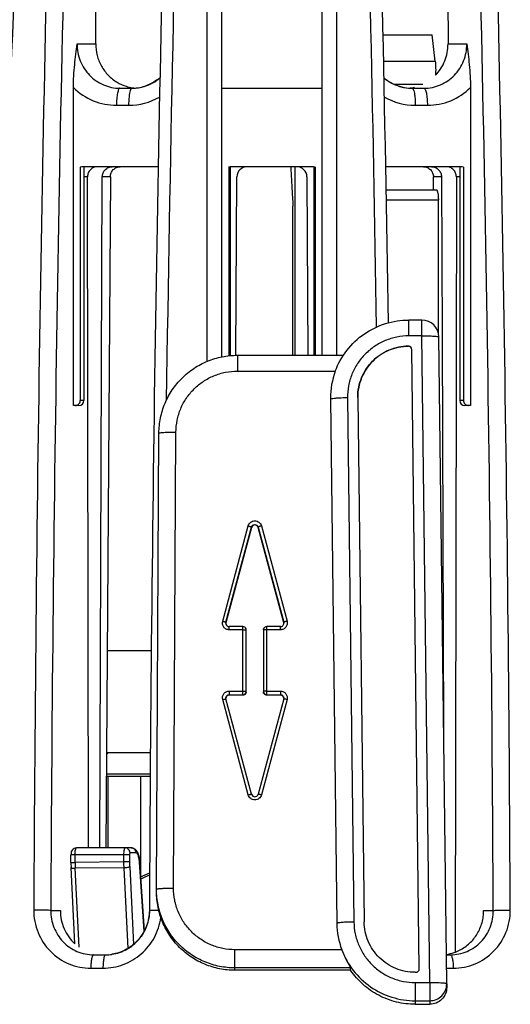
# Model space of a CAD drawing. Units: millimetres. Extents: x 0 to 297, y 0 to 210.
# Drawn here: x 210 to 224, y 143 to 172 of the extents above; entities that cross this region are included whole.
import ezdxf

# ---------------------------------------------------------------- set-up
doc = ezdxf.new("R2010")
doc.units = ezdxf.units.MM
doc.header["$LTSCALE"] = 16.335
doc.layers.get('0').update_dxf_attribs({"linetype": 'CONTINUOUS'})
doc.layers.add('A_STD', color=7, linetype='CONTINUOUS')
doc.layers.add('E_STD', color=7, linetype='CONTINUOUS')

msp = doc.modelspace()

# ---------------------------------------------------------------- linework, layer by layer
at = {"color": 7, "linetype": 'Continuous'}
for p, q in [((215.84, 187.015), (215.84, 162.14)), ((218.79, 162.187), (218.79, 187.015)), ((212.151, 171.314), (212.183, 184.286)), ((222.448, 184.286), (222.479, 171.314)), ((220.574, 171.577), (222.018, 171.577)), ((222.103, 170.812), (222.018, 171.577)), ((211.603, 171.314), (212.151, 171.314)), ((222.479, 171.314), (223.03, 171.314)), ((220.591, 170.812), (222.103, 170.812)), ((211.498, 160.714), (211.498, 170.035)), ((212.861, 170.014), (213.208, 170.014)), ((213.208, 170.014), (213.222, 170.014)), ((215.84, 170.014), (218.79, 170.014)), ((220.902, 170.129), (221.739, 170.129)), ((221.415, 170.014), (221.772, 170.014)), ((223.136, 170.036), (223.136, 160.714)), ((212.76, 169.514), (213.115, 169.514)), ((221.519, 169.514), (221.874, 169.514)), ((211.699, 167.699), (211.699, 160.864)), ((213.983, 167.714), (211.789, 167.714)), ((211.806, 167.707), (211.806, 160.864)), ((216.048, 167.699), (216.048, 162.172)), ((216.09, 167.699), (216.09, 162.176)), ((218.49, 167.714), (216.14, 167.714)), ((217.985, 167.714), (217.985, 162.187)), ((218.54, 167.699), (218.54, 162.187)), ((218.582, 167.699), (218.582, 162.187)), ((222.845, 167.714), (220.653, 167.714)), ((222.824, 167.707), (222.824, 160.864)), ((222.931, 167.701), (222.931, 160.864)), ((211.909, 167.414), (211.806, 167.414)), ((211.942, 147.748), (211.909, 167.414)), ((212.266, 147.748), (212.343, 167.416)), ((216.258, 162.188), (216.288, 167.416)), ((217.869, 167.656), (217.922, 166.769)), ((218.342, 167.416), (218.372, 162.187)), ((222.286, 167.416), (222.305, 162.726)), ((222.723, 167.414), (222.685, 144.69)), ((222.824, 167.414), (222.723, 167.414)), ((220.665, 167.038), (222.137, 167.038)), ((217.928, 162.187), (217.928, 166.557)), ((220.671, 166.738), (222.195, 166.738)), ((222.195, 162.834), (222.195, 166.738)), ((221.331, 162.755), (221.331, 163.22)), ((221.709, 163.22), (221.331, 163.22)), ((221.709, 162.755), (221.709, 163.22)), ((221.709, 162.755), (221.331, 162.755)), ((221.941, 143.801), (221.709, 162.755)), ((222.441, 143.772), (222.209, 162.726)), ((222.305, 162.726), (222.35, 151.188)), ((221.317, 162.455), (221.317, 162.452)), ((221.636, 144.198), (221.414, 162.357)), ((221.414, 162.357), (221.414, 162.353)), ((216.303, 162.187), (216.303, 161.722)), ((216.303, 162.187), (219.411, 162.187)), ((216.303, 161.722), (219.175, 161.722)), ((211.806, 160.864), (211.699, 160.864)), ((219.031, 160.924), (219.031, 160.896)), ((219.031, 160.896), (219.219, 145.534)), ((219.531, 160.937), (219.719, 145.575)), ((219.831, 160.941), (219.831, 160.959)), ((219.831, 160.941), (220.019, 145.578)), ((222.931, 160.864), (222.824, 160.864)), ((211.656, 160.714), (211.498, 160.714)), ((223.049, 160.714), (222.974, 160.714)), ((223.136, 160.714), (223.055, 160.714)), ((213.933, 146.536), (214.003, 159.904)), ((214.433, 146.569), (214.503, 159.936)), ((215.872, 154.392), (216.622, 157.185)), ((215.968, 154.359), (216.718, 157.152)), ((216.718, 157.152), (216.718, 157.138)), ((216.912, 157.152), (216.912, 157.138)), ((216.912, 157.152), (217.662, 154.359)), ((217.008, 157.185), (217.758, 154.392)), ((215.968, 154.359), (215.968, 154.345)), ((216.065, 154.141), (216.065, 154.234)), ((216.465, 154.234), (216.065, 154.234)), ((216.465, 154.141), (216.065, 154.141)), ((216.465, 152.224), (216.465, 154.234)), ((216.565, 152.324), (216.565, 154.134)), ((217.065, 154.134), (217.065, 152.324)), ((217.165, 152.224), (217.165, 154.234)), ((217.565, 154.234), (217.165, 154.234)), ((217.565, 154.141), (217.165, 154.141)), ((217.565, 154.141), (217.565, 154.234)), ((217.662, 154.359), (217.662, 154.345)), ((213.78, 153.526), (212.486, 153.526)), ((216.622, 149.301), (215.872, 152.094)), ((216.718, 149.32), (215.968, 152.113)), ((216.065, 152.345), (216.065, 152.224)), ((216.065, 152.345), (216.465, 152.345)), ((216.065, 152.238), (216.465, 152.238)), ((217.662, 152.113), (216.912, 149.32)), ((217.758, 152.094), (217.008, 149.301)), ((217.165, 152.345), (217.565, 152.345)), ((217.165, 152.238), (217.565, 152.238)), ((217.565, 152.345), (217.565, 152.224)), ((212.515, 150.538), (212.465, 150.488)), ((213.754, 150.538), (212.466, 150.538)), ((213.469, 146.898), (213.474, 149.848)), ((211.424, 147.323), (211.424, 147.548)), ((213.142, 147.548), (211.424, 147.548)), ((211.543, 147.323), (211.543, 147.548)), ((213.191, 147.748), (211.588, 147.748)), ((212.968, 147.548), (212.968, 147.335)), ((213.142, 147.548), (213.142, 147.335)), ((213.335, 147.598), (213.157, 147.598)), ((211.424, 147.323), (211.543, 147.323)), ((212.968, 147.335), (211.543, 147.323)), ((213.142, 147.335), (212.968, 147.335)), ((213.146, 147.188), (213.261, 144.916)), ((213.572, 145.307), (213.433, 147.33)), ((213.578, 145.319), (213.439, 147.34)), ((211.541, 144.939), (211.427, 147.169)), ((212.972, 147.162), (211.547, 147.151)), ((211.665, 144.839), (211.547, 147.151)), ((212.972, 147.162), (213.093, 144.796)), ((213.933, 146.455), (213.933, 146.536)), ((210.832, 145.914), (211.113, 145.914)), ((223.522, 145.914), (223.805, 145.914)), ((212.087, 144.614), (212.437, 144.614)), ((212.437, 144.614), (212.455, 144.614)), ((216.233, 144.16), (216.233, 144.764)), ((219.363, 144.764), (216.233, 144.764)), ((222.431, 144.614), (222.55, 144.614)), ((212.006, 144.221), (212.362, 144.221)), ((219.622, 144.23), (216.233, 144.23)), ((219.622, 144.16), (216.233, 144.16)), ((219.622, 144.16), (219.622, 144.23)), ((221.519, 144.1), (221.536, 144.1)), ((222.435, 144.221), (222.631, 144.221)), ((221.519, 143.801), (221.519, 143.163)), ((221.519, 143.801), (221.941, 143.801)), ((221.941, 143.801), (221.941, 143.163)), ((222.441, 143.766), (222.441, 143.772)), ((222.441, 143.766), (222.441, 143.661)), ((221.519, 143.267), (221.941, 143.267)), ((221.519, 143.163), (221.941, 143.163))]:
    msp.add_line(p, q, dxfattribs=at)
for centre, radius, start, end in [((981.358, 138.811), 772.348, 176.818933, 179.33701), ((1732.249, 138.895), 1521.931, 178.389446, 179.735402), ((1720.184, 138.926), 1509.368, 178.379374, 179.734725), ((1730.617, 138.925), 1516.909, 178.387002, 179.735969), ((1718.176, 139.067), 1504.114, 178.376929, 179.169721), ((-1267.735, 139.262), 1488.309, 0.914475, 1.632824), ((-1283.486, 139.07), 1504.412, 0.91678, 1.620885), ((-1286.512, 138.795), 1510.334, 0.270044, 1.62453), ((-1297.356, 138.783), 1521.677, 0.26887, 1.615052), ((213.197, 171.314), 1.302, 287.6647, 310.0459), ((221.436, 171.297), 1.284, 229.4298, 251.1303), ((221.436, 171.313), 1.301, 230.0879, 252.9473), ((213.414, 171.258), 1.244, 239.2129, 252.4813), ((213.412, 171.252), 1.238, 252.5201, 261.3291), ((213.208, 171.273), 1.259, 270.6507, 274.4567), ((213.208, 171.252), 1.238, 270.6488, 273.7765), ((213.413, 171.259), 1.245, 261.3326, 265.1848), ((213.207, 171.263), 1.249, 273.7774, 278.6439), ((213.207, 171.288), 1.275, 274.4614, 283.2306), ((213.204, 171.279), 1.265, 278.6639, 288.3393), ((213.206, 171.292), 1.278, 283.2396, 287.6067), ((221.428, 171.275), 1.261, 251.1443, 265.6851), ((221.428, 171.292), 1.278, 253.02, 265.4377), ((221.219, 171.257), 1.243, 274.804, 283.0421), ((221.426, 171.272), 1.259, 265.4576, 269.5269), ((221.426, 171.252), 1.238, 265.7243, 269.5301), ((213.113, 171.349), 1.835, 270.0466, 299.6962), ((221.52, 171.349), 1.835, 240.384, 269.9552), ((211.789, 167.429), 0.285, 90.0693, 108.3809), ((216.14, 167.414), 0.3, 90, 107.9087), ((216.588, 167.414), 0.3, 90, 179.67), ((218.042, 167.414), 0.3, 0.33, 90), ((218.49, 167.414), 0.3, 72.0913, 90), ((222.845, 167.429), 0.285, 72.4623, 89.9399), ((221.709, 162.72), 0.5, 0.7048, 89.9969), ((221.314, 162.355), 0.0999, 0.7722, 88.0372), ((221.323, 160.924), 2.292, 159.62, 179.9977), ((211.656, 160.864), 0.15, 270, 360), ((222.974, 160.864), 0.15, 180, 270), ((223.082, 160.869), 0.155, 262.1673, 269.9829), ((216.063, 154.333), 0.0985, 180.0255, 187.6275), ((216.065, 154.333), 0.1, 187.6164, 195.0748), ((216.465, 154.134), 0.1, 22.1343, 89.9949), ((217.164, 154.134), 0.0995, 150.5332, 157.8852), ((217.165, 154.134), 0.1, 90.0012, 150.5593), ((216.465, 152.338), 0.0999, 269.9254, 359.9252), ((217.165, 152.338), 0.0999, 180.0748, 270.0746), ((214.468, 147.323), 3.044, 179.9892, 182.9011), ((215.106, 147.327), 3.563, 180.053, 182.8326), ((216.531, 147.338), 3.563, 180.053, 182.8326), ((216.038, 147.334), 2.896, 179.989, 182.8997), ((212.272, 147.26), 1.169, 3.9238, 6.9148), ((210.385, 153.865), 7.62, 293.8763, 296.0575), ((210.52, 153.836), 7.59, 292.9034, 295.0413), ((222.181, 145.911), 1.342, 352.4775, 0.1077), ((221.509, 145.562), 2.289, 180.7026, 200.4021), ((212.437, 145.862), 1.249, 270.8349, 278.5816), ((212.437, 145.872), 1.258, 270.8262, 274.3957), ((212.436, 145.884), 1.271, 274.3955, 278.7415), ((222.258, 145.858), 1.244, 277.9872, 288.6669), ((221.536, 144.2), 0.0999, 269.9241, 0.6264)]:
    msp.add_arc(centre, radius, start, end, dxfattribs=at)
for points, knots in [([(215.408, 181.67), (215.408, 180.036), (215.409, 173.482), (215.41, 166.927), (215.41, 162.007)], [0, 0, 0, 0, 0.249266, 1, 1, 1, 1]), ([(219.22, 162.187), (219.22, 163.815), (219.221, 170.309), (219.221, 176.804), (219.222, 181.67)], [0, 0, 0, 0, 0.250653, 1, 1, 1, 1]), ([(211.498, 170.035), (211.498, 170.26), (211.525, 170.688), (211.579, 171.112), (211.603, 171.314)], [0, 0, 0, 0, 0.524821, 1, 1, 1, 1]), ([(211.603, 171.314), (211.603, 171.145), (211.667, 170.805), (211.944, 170.373), (212.362, 170.081), (212.696, 170.014), (212.861, 170.014)], [0, 0, 0, 0, 0.25374, 0.504478, 0.752277, 1, 1, 1, 1]), ([(212.151, 171.314), (212.151, 171.201), (212.179, 170.974), (212.305, 170.658), (212.506, 170.386), (212.682, 170.245), (212.777, 170.189)], [0, 0, 0, 0, 0.252355, 0.503374, 0.752521, 1, 1, 1, 1]), ([(221.772, 170.014), (221.937, 170.014), (222.271, 170.081), (222.69, 170.373), (222.966, 170.806), (223.03, 171.145), (223.03, 171.314)], [0, 0, 0, 0, 0.247795, 0.495661, 0.746345, 1, 1, 1, 1]), ([(222.111, 170.392), (222.228, 170.513), (222.416, 170.804), (222.48, 171.144), (222.479, 171.314)], [0, 0, 0, 0, 0.49752, 1, 1, 1, 1]), ([(223.03, 171.314), (223.055, 171.112), (223.108, 170.688), (223.136, 170.26), (223.136, 170.036)], [0, 0, 0, 0, 0.475194, 1, 1, 1, 1]), ([(222.103, 170.812), (222.111, 170.744), (222.119, 170.604), (222.116, 170.464), (222.111, 170.393)], [0, 0, 0, 0, 0.490591, 1, 1, 1, 1]), ([(214.035, 170.323), (214.003, 170.296), (213.872, 170.193), (213.721, 170.117), (213.602, 170.078)], [0, 0, 0, 0, 0.251814, 1, 1, 1, 1]), ([(211.498, 170.035), (211.662, 169.871), (212.059, 169.605), (212.528, 169.514), (212.76, 169.514)], [0, 0, 0, 0, 0.500358, 1, 1, 1, 1]), ([(212.861, 170.014), (212.854, 170.014), (212.836, 170.002), (212.819, 169.972), (212.802, 169.925), (212.788, 169.863), (212.776, 169.788), (212.763, 169.671), (212.76, 169.578), (212.76, 169.514)], [0, 0, 0, 0, 0.041865, 0.107072, 0.201297, 0.32324, 0.469497, 0.635202, 1, 1, 1, 1]), ([(213.208, 170.014), (213.198, 170.014), (213.183, 169.998), (213.171, 169.974), (213.165, 169.957), (213.161, 169.947)], [0, 0, 0, 0, 0.350008, 0.63379, 1, 1, 1, 1]), ([(221.425, 170.014), (221.435, 170.014), (221.45, 169.998), (221.463, 169.974), (221.469, 169.957), (221.472, 169.947)], [0, 0, 0, 0, 0.350104, 0.633859, 1, 1, 1, 1]), ([(221.772, 170.014), (221.78, 170.014), (221.797, 170.002), (221.814, 169.972), (221.831, 169.925), (221.846, 169.863), (221.858, 169.788), (221.87, 169.671), (221.874, 169.578), (221.874, 169.514)], [0, 0, 0, 0, 0.04189, 0.107109, 0.201338, 0.323278, 0.469529, 0.635225, 1, 1, 1, 1]), ([(221.874, 169.514), (222.106, 169.514), (222.575, 169.605), (222.972, 169.871), (223.136, 170.036)], [0, 0, 0, 0, 0.499634, 1, 1, 1, 1]), ([(213.161, 169.947), (213.153, 169.921), (213.139, 169.86), (213.12, 169.716), (213.115, 169.597), (213.115, 169.514)], [0, 0, 0, 0, 0.187204, 0.426675, 1, 1, 1, 1]), ([(221.472, 169.947), (221.481, 169.921), (221.494, 169.86), (221.514, 169.716), (221.519, 169.597), (221.519, 169.514)], [0, 0, 0, 0, 0.187214, 0.426686, 1, 1, 1, 1]), ([(212.199, 167.714), (212.161, 167.714), (212.084, 167.698), (211.988, 167.631), (211.924, 167.531), (211.909, 167.453), (211.909, 167.414)], [0, 0, 0, 0, 0.246332, 0.494548, 0.746, 1, 1, 1, 1]), ([(212.343, 167.416), (212.344, 167.454), (212.359, 167.532), (212.423, 167.632), (212.52, 167.698), (212.597, 167.714), (212.635, 167.714)], [0, 0, 0, 0, 0.253348, 0.504536, 0.753033, 1, 1, 1, 1]), ([(217.866, 167.714), (217.866, 167.709), (217.867, 167.689), (217.868, 167.67), (217.869, 167.656)], [0, 0, 0, 0, 0.267648, 1, 1, 1, 1]), ([(221.995, 167.714), (222.033, 167.714), (222.11, 167.698), (222.207, 167.632), (222.271, 167.532), (222.286, 167.454), (222.286, 167.416)], [0, 0, 0, 0, 0.246967, 0.495464, 0.746652, 1, 1, 1, 1]), ([(222.723, 167.414), (222.723, 167.453), (222.708, 167.531), (222.644, 167.631), (222.548, 167.698), (222.471, 167.714), (222.433, 167.714)], [0, 0, 0, 0, 0.254004, 0.505457, 0.753672, 1, 1, 1, 1]), ([(222.137, 167.038), (222.141, 167.038), (222.151, 167.031), (222.161, 167.012), (222.171, 166.985), (222.179, 166.948), (222.186, 166.903), (222.193, 166.832), (222.195, 166.776), (222.195, 166.738)], [0, 0, 0, 0, 0.040569, 0.105096, 0.199067, 0.32106, 0.467617, 0.633822, 1, 1, 1, 1]), ([(217.922, 166.769), (217.923, 166.754), (217.927, 166.683), (217.928, 166.612), (217.928, 166.557)], [0, 0, 0, 0, 0.214421, 1, 1, 1, 1]), ([(219.174, 161.722), (219.255, 161.939), (219.485, 162.352), (219.997, 162.838), (220.632, 163.149), (221.099, 163.22), (221.331, 163.22)], [0, 0, 0, 0, 0.249847, 0.499806, 0.749861, 1, 1, 1, 1]), ([(221.331, 162.755), (221.212, 162.755), (220.975, 162.731), (220.633, 162.627), (220.318, 162.457), (220.042, 162.229), (219.817, 161.952), (219.651, 161.635), (219.55, 161.293), (219.53, 161.055), (219.531, 160.937)], [0, 0, 0, 0, 0.125137, 0.250283, 0.375361, 0.500392, 0.625364, 0.750271, 0.875162, 1, 1, 1, 1]), ([(221.709, 162.755), (221.741, 162.755), (221.805, 162.755), (221.898, 162.755), (221.983, 162.752), (222.058, 162.749), (222.119, 162.745), (222.161, 162.74), (222.186, 162.736), (222.198, 162.733), (222.205, 162.73), (222.209, 162.727), (222.209, 162.726)], [0, 0, 0, 0, 0.193485, 0.379698, 0.551253, 0.701799, 0.825569, 0.917976, 0.951387, 0.975929, 0.991706, 1, 1, 1, 1]), ([(219.831, 160.959), (219.831, 161.056), (219.85, 161.251), (219.935, 161.532), (220.073, 161.791), (220.259, 162.019), (220.485, 162.206), (220.744, 162.346), (221.025, 162.433), (221.22, 162.454), (221.317, 162.455)], [0, 0, 0, 0, 0.124858, 0.249742, 0.374649, 0.499619, 0.624648, 0.749721, 0.874864, 1, 1, 1, 1]), ([(221.315, 162.452), (221.218, 162.451), (221.023, 162.43), (220.742, 162.342), (220.484, 162.202), (220.258, 162.015), (220.073, 161.787), (219.935, 161.528), (219.85, 161.247), (219.831, 161.053), (219.831, 160.955)], [0, 0, 0, 0, 0.125134, 0.250277, 0.375351, 0.50038, 0.62535, 0.750257, 0.875142, 1, 1, 1, 1]), ([(221.414, 162.353), (221.414, 162.366), (221.408, 162.392), (221.386, 162.424), (221.354, 162.446), (221.328, 162.451), (221.315, 162.452)], [0, 0, 0, 0, 0.249746, 0.499651, 0.749829, 1, 1, 1, 1]), ([(214.003, 159.904), (214.004, 160.053), (214.035, 160.353), (214.168, 160.784), (214.383, 161.182), (214.671, 161.53), (215.021, 161.815), (215.42, 162.027), (215.853, 162.158), (216.153, 162.187), (216.303, 162.187)], [0, 0, 0, 0, 0.124908, 0.249831, 0.374779, 0.499761, 0.624779, 0.749831, 0.874909, 1, 1, 1, 1]), ([(214.503, 159.936), (214.504, 160.053), (214.528, 160.287), (214.632, 160.625), (214.8, 160.935), (215.025, 161.208), (215.3, 161.431), (215.612, 161.597), (215.951, 161.699), (216.186, 161.722), (216.303, 161.722)], [0, 0, 0, 0, 0.124837, 0.249729, 0.374637, 0.49961, 0.624642, 0.74972, 0.874864, 1, 1, 1, 1]), ([(211.548, 160.714), (211.574, 160.714), (211.627, 160.728), (211.667, 160.767), (211.68, 160.79)], [0, 0, 0, 0, 0.496754, 1, 1, 1, 1]), ([(219.098, 160.914), (219.088, 160.913), (219.072, 160.911), (219.05, 160.906), (219.038, 160.903), (219.031, 160.898), (219.031, 160.896)], [0, 0, 0, 0, 0.414231, 0.718908, 0.911006, 1, 1, 1, 1]), ([(219.531, 160.937), (219.448, 160.936), (219.33, 160.933), (219.186, 160.924), (219.125, 160.918), (219.098, 160.914)], [0, 0, 0, 0, 0.576608, 0.815849, 1, 1, 1, 1]), ([(222.931, 160.864), (222.931, 160.828), (222.958, 160.755), (223.027, 160.72), (223.061, 160.715)], [0, 0, 0, 0, 0.504637, 1, 1, 1, 1]), ([(214.003, 159.904), (214.003, 159.905), (214.006, 159.908), (214.014, 159.911), (214.026, 159.914), (214.051, 159.919), (214.093, 159.923), (214.154, 159.928), (214.229, 159.932), (214.314, 159.935), (214.407, 159.936), (214.47, 159.936), (214.503, 159.936)], [0, 0, 0, 0, 0.008294, 0.024074, 0.048619, 0.082034, 0.174452, 0.298233, 0.448786, 0.620341, 0.806541, 1, 1, 1, 1]), ([(216.622, 157.185), (216.627, 157.206), (216.646, 157.246), (216.691, 157.294), (216.75, 157.326), (216.815, 157.336), (216.88, 157.326), (216.939, 157.294), (216.984, 157.246), (217.003, 157.206), (217.008, 157.185)], [0, 0, 0, 0, 0.124842, 0.24985, 0.374885, 0.5, 0.625115, 0.750151, 0.875158, 1, 1, 1, 1]), ([(216.622, 157.185), (216.634, 157.182), (216.652, 157.177), (216.675, 157.17), (216.689, 157.165), (216.701, 157.161), (216.71, 157.157), (216.715, 157.155), (216.718, 157.153), (216.718, 157.153), (216.718, 157.152)], [0, 0, 0, 0, 0.374788, 0.54529, 0.695497, 0.819832, 0.913815, 0.973878, 0.990901, 1, 1, 1, 1]), ([(216.718, 157.152), (216.724, 157.173), (216.75, 157.212), (216.815, 157.233), (216.88, 157.212), (216.906, 157.173), (216.912, 157.152)], [0, 0, 0, 0, 0.249862, 0.5, 0.750138, 1, 1, 1, 1]), ([(217.008, 157.185), (216.996, 157.182), (216.978, 157.177), (216.955, 157.17), (216.941, 157.165), (216.929, 157.161), (216.92, 157.157), (216.915, 157.155), (216.912, 157.153), (216.912, 157.153), (216.912, 157.152)], [0, 0, 0, 0, 0.374788, 0.54529, 0.695497, 0.819832, 0.913815, 0.973878, 0.990901, 1, 1, 1, 1]), ([(216.065, 154.141), (216.034, 154.141), (215.973, 154.155), (215.9, 154.214), (215.862, 154.3), (215.864, 154.363), (215.872, 154.392)], [0, 0, 0, 0, 0.250357, 0.500419, 0.750221, 1, 1, 1, 1]), ([(215.872, 154.392), (215.884, 154.389), (215.902, 154.383), (215.925, 154.377), (215.939, 154.372), (215.951, 154.368), (215.96, 154.364), (215.965, 154.362), (215.967, 154.36), (215.968, 154.359), (215.968, 154.359)], [0, 0, 0, 0, 0.374788, 0.54529, 0.695497, 0.819832, 0.913815, 0.973878, 0.990901, 1, 1, 1, 1]), ([(215.968, 154.307), (215.974, 154.287), (215.999, 154.248), (216.043, 154.234), (216.065, 154.234)], [0, 0, 0, 0, 0.498664, 1, 1, 1, 1]), ([(216.465, 154.141), (216.478, 154.141), (216.496, 154.14), (216.52, 154.14), (216.535, 154.139), (216.547, 154.138), (216.557, 154.137), (216.561, 154.136), (216.565, 154.134), (216.565, 154.134)], [0, 0, 0, 0, 0.379926, 0.551772, 0.702404, 0.826192, 0.918734, 0.976617, 1, 1, 1, 1]), ([(217.165, 154.141), (217.152, 154.141), (217.134, 154.14), (217.11, 154.14), (217.095, 154.139), (217.083, 154.138), (217.073, 154.137), (217.068, 154.136), (217.065, 154.134), (217.065, 154.134)], [0, 0, 0, 0, 0.379912, 0.551723, 0.702325, 0.826131, 0.918713, 0.976611, 1, 1, 1, 1]), ([(217.758, 154.392), (217.766, 154.363), (217.768, 154.3), (217.729, 154.214), (217.657, 154.155), (217.595, 154.141), (217.565, 154.141)], [0, 0, 0, 0, 0.24978, 0.499581, 0.749643, 1, 1, 1, 1]), ([(217.565, 154.234), (217.578, 154.234), (217.605, 154.239), (217.638, 154.261), (217.66, 154.294), (217.665, 154.32), (217.665, 154.333)], [0, 0, 0, 0, 0.251114, 0.501574, 0.751117, 1, 1, 1, 1]), ([(217.758, 154.392), (217.746, 154.389), (217.728, 154.383), (217.705, 154.377), (217.691, 154.372), (217.679, 154.368), (217.67, 154.364), (217.665, 154.362), (217.662, 154.36), (217.662, 154.359), (217.662, 154.359)], [0, 0, 0, 0, 0.374788, 0.54529, 0.695497, 0.819832, 0.913815, 0.973878, 0.990901, 1, 1, 1, 1]), ([(215.872, 152.094), (215.864, 152.123), (215.862, 152.186), (215.9, 152.271), (215.973, 152.331), (216.034, 152.345), (216.065, 152.345)], [0, 0, 0, 0, 0.24978, 0.499581, 0.749643, 1, 1, 1, 1]), ([(215.872, 152.094), (215.883, 152.097), (215.904, 152.102), (215.929, 152.108), (215.946, 152.111), (215.956, 152.113), (215.962, 152.114), (215.966, 152.114), (215.967, 152.113)], [0, 0, 0, 0, 0.358269, 0.668661, 0.79301, 0.891519, 0.961071, 1, 1, 1, 1]), ([(215.965, 152.139), (215.965, 152.152), (215.97, 152.178), (215.992, 152.211), (216.025, 152.233), (216.052, 152.238), (216.065, 152.238)], [0, 0, 0, 0, 0.25004, 0.499688, 0.749888, 1, 1, 1, 1]), ([(215.967, 152.113), (215.967, 152.113), (215.968, 152.113), (215.968, 152.113), (215.968, 152.113)], [0, 0, 0, 0, 0.604293, 1, 1, 1, 1]), ([(216.465, 152.345), (216.478, 152.345), (216.496, 152.345), (216.52, 152.344), (216.535, 152.343), (216.547, 152.342), (216.557, 152.341), (216.561, 152.34), (216.565, 152.339), (216.565, 152.338)], [0, 0, 0, 0, 0.379912, 0.551723, 0.702325, 0.826131, 0.918713, 0.976611, 1, 1, 1, 1]), ([(217.165, 152.345), (217.152, 152.345), (217.134, 152.345), (217.11, 152.344), (217.095, 152.343), (217.083, 152.342), (217.073, 152.341), (217.068, 152.34), (217.065, 152.339), (217.065, 152.338)], [0, 0, 0, 0, 0.379926, 0.551772, 0.702404, 0.826192, 0.918734, 0.976617, 1, 1, 1, 1]), ([(217.565, 152.345), (217.595, 152.345), (217.657, 152.331), (217.729, 152.271), (217.768, 152.186), (217.766, 152.123), (217.758, 152.094)], [0, 0, 0, 0, 0.250357, 0.500419, 0.750221, 1, 1, 1, 1]), ([(217.565, 152.238), (217.578, 152.238), (217.604, 152.233), (217.638, 152.211), (217.66, 152.178), (217.665, 152.152), (217.665, 152.139)], [0, 0, 0, 0, 0.250112, 0.500312, 0.74996, 1, 1, 1, 1]), ([(217.663, 152.113), (217.662, 152.113), (217.662, 152.113), (217.662, 152.113), (217.662, 152.113)], [0, 0, 0, 0, 0.604293, 1, 1, 1, 1]), ([(217.758, 152.094), (217.747, 152.097), (217.726, 152.102), (217.701, 152.108), (217.684, 152.111), (217.674, 152.113), (217.667, 152.114), (217.664, 152.114), (217.663, 152.113)], [0, 0, 0, 0, 0.358269, 0.668661, 0.79301, 0.891519, 0.961071, 1, 1, 1, 1]), ([(216.622, 149.301), (216.634, 149.304), (216.652, 149.308), (216.674, 149.314), (216.689, 149.317), (216.7, 149.319), (216.71, 149.32), (216.715, 149.32), (216.718, 149.32), (216.718, 149.32)], [0, 0, 0, 0, 0.381339, 0.553187, 0.703563, 0.827019, 0.919245, 0.976855, 1, 1, 1, 1]), ([(217.008, 149.301), (217.003, 149.28), (216.984, 149.239), (216.939, 149.191), (216.88, 149.16), (216.815, 149.149), (216.75, 149.16), (216.691, 149.191), (216.646, 149.239), (216.627, 149.28), (216.622, 149.301)], [0, 0, 0, 0, 0.124842, 0.24985, 0.374885, 0.5, 0.625115, 0.750151, 0.875158, 1, 1, 1, 1]), ([(216.718, 149.32), (216.724, 149.299), (216.75, 149.26), (216.815, 149.239), (216.88, 149.26), (216.906, 149.299), (216.912, 149.32)], [0, 0, 0, 0, 0.249361, 0.5, 0.750639, 1, 1, 1, 1]), ([(217.008, 149.301), (216.996, 149.304), (216.978, 149.308), (216.956, 149.314), (216.941, 149.317), (216.93, 149.319), (216.92, 149.32), (216.915, 149.32), (216.912, 149.32), (216.912, 149.32)], [0, 0, 0, 0, 0.381339, 0.553187, 0.703563, 0.827019, 0.919245, 0.976855, 1, 1, 1, 1]), ([(211.588, 147.748), (211.564, 147.748), (211.514, 147.737), (211.458, 147.688), (211.428, 147.621), (211.424, 147.573), (211.424, 147.548)], [0, 0, 0, 0, 0.25294, 0.504219, 0.748022, 1, 1, 1, 1]), ([(211.543, 147.548), (211.543, 147.574), (211.545, 147.621), (211.552, 147.677), (211.562, 147.713), (211.57, 147.733), (211.58, 147.748), (211.588, 147.748)], [0, 0, 0, 0, 0.362283, 0.672988, 0.795321, 0.890566, 1, 1, 1, 1]), ([(213.013, 147.748), (213.005, 147.748), (212.995, 147.734), (212.987, 147.713), (212.977, 147.677), (212.97, 147.622), (212.968, 147.574), (212.968, 147.548)], [0, 0, 0, 0, 0.108839, 0.203716, 0.325789, 0.636578, 1, 1, 1, 1]), ([(213.157, 147.598), (213.157, 147.618), (213.149, 147.657), (213.118, 147.707), (213.07, 147.74), (213.032, 147.748), (213.013, 147.748)], [0, 0, 0, 0, 0.254721, 0.507086, 0.755273, 1, 1, 1, 1]), ([(213.157, 147.598), (213.154, 147.598), (213.149, 147.593), (213.144, 147.577), (213.142, 147.56), (213.142, 147.548)], [0, 0, 0, 0, 0.123568, 0.341069, 1, 1, 1, 1]), ([(213.191, 147.748), (213.224, 147.748), (213.287, 147.73), (213.333, 147.685), (213.35, 147.661)], [0, 0, 0, 0, 0.523686, 1, 1, 1, 1]), ([(213.335, 147.598), (213.335, 147.618), (213.327, 147.657), (213.296, 147.707), (213.248, 147.74), (213.21, 147.748), (213.191, 147.748)], [0, 0, 0, 0, 0.254721, 0.507086, 0.755273, 1, 1, 1, 1]), ([(213.401, 147.512), (213.397, 147.524), (213.388, 147.547), (213.37, 147.579), (213.349, 147.598), (213.335, 147.598)], [0, 0, 0, 0, 0.350287, 0.630407, 1, 1, 1, 1]), ([(213.35, 147.661), (213.358, 147.65), (213.387, 147.602), (213.405, 147.548), (213.415, 147.507)], [0, 0, 0, 0, 0.245191, 1, 1, 1, 1]), ([(213.421, 147.432), (213.419, 147.439), (213.414, 147.466), (213.407, 147.493), (213.401, 147.512)], [0, 0, 0, 0, 0.270658, 1, 1, 1, 1]), ([(213.415, 147.507), (213.417, 147.498), (213.424, 147.463), (213.43, 147.428), (213.433, 147.401)], [0, 0, 0, 0, 0.239271, 1, 1, 1, 1]), ([(213.146, 147.188), (213.138, 147.183), (213.116, 147.176), (213.076, 147.169), (213.027, 147.164), (212.991, 147.162), (212.972, 147.162)], [0, 0, 0, 0, 0.152511, 0.391106, 0.686862, 1, 1, 1, 1]), ([(213.433, 147.33), (213.432, 147.339), (213.429, 147.373), (213.425, 147.407), (213.421, 147.432)], [0, 0, 0, 0, 0.25917, 1, 1, 1, 1]), ([(213.433, 147.33), (213.434, 147.33), (213.437, 147.333), (213.439, 147.337), (213.439, 147.34)], [0, 0, 0, 0, 0.310499, 1, 1, 1, 1]), ([(211.428, 147.169), (211.428, 147.165), (211.442, 147.158), (211.465, 147.154), (211.503, 147.15), (211.532, 147.15), (211.547, 147.15)], [0, 0, 0, 0, 0.096494, 0.305801, 0.619104, 1, 1, 1, 1]), ([(213.933, 146.536), (213.933, 146.538), (213.935, 146.54), (213.945, 146.544), (213.955, 146.547), (213.963, 146.548)], [0, 0, 0, 0, 0.107451, 0.30062, 1, 1, 1, 1]), ([(216.233, 144.23), (216.082, 144.23), (215.781, 144.259), (215.347, 144.391), (214.947, 144.604), (214.596, 144.891), (214.308, 145.241), (214.094, 145.641), (213.962, 146.074), (213.933, 146.374), (213.933, 146.524)], [0, 0, 0, 0, 0.125149, 0.250275, 0.375359, 0.500388, 0.625358, 0.750273, 0.875144, 1, 1, 1, 1]), ([(216.233, 144.16), (216.082, 144.16), (215.781, 144.19), (215.347, 144.321), (214.947, 144.534), (214.596, 144.822), (214.308, 145.172), (214.094, 145.571), (213.962, 146.004), (213.933, 146.305), (213.933, 146.455)], [0, 0, 0, 0, 0.125149, 0.250275, 0.375359, 0.500388, 0.625358, 0.750273, 0.875144, 1, 1, 1, 1]), ([(213.963, 146.548), (213.966, 146.549), (213.978, 146.551), (213.99, 146.552), (214, 146.553)], [0, 0, 0, 0, 0.215682, 1, 1, 1, 1]), ([(214, 146.553), (214.026, 146.556), (214.087, 146.561), (214.232, 146.568), (214.349, 146.569), (214.433, 146.569)], [0, 0, 0, 0, 0.183991, 0.423176, 1, 1, 1, 1]), ([(216.233, 144.764), (216.115, 144.764), (215.878, 144.787), (215.537, 144.89), (215.223, 145.058), (214.948, 145.285), (214.723, 145.56), (214.556, 145.874), (214.454, 146.215), (214.432, 146.451), (214.433, 146.569)], [0, 0, 0, 0, 0.125137, 0.250282, 0.375359, 0.500391, 0.625364, 0.750271, 0.875163, 1, 1, 1, 1]), ([(210.333, 145.923), (210.332, 145.701), (210.417, 145.253), (210.789, 144.686), (211.347, 144.308), (211.788, 144.221), (212.006, 144.221)], [0, 0, 0, 0, 0.253085, 0.503642, 0.751949, 1, 1, 1, 1]), ([(210.832, 145.914), (210.811, 145.916), (210.75, 145.918), (210.638, 145.922), (210.493, 145.923), (210.388, 145.924), (210.333, 145.923)], [0, 0, 0, 0, 0.128161, 0.365797, 0.673464, 1, 1, 1, 1]), ([(210.832, 145.914), (210.831, 145.745), (210.893, 145.406), (211.169, 144.973), (211.587, 144.681), (211.922, 144.614), (212.087, 144.614)], [0, 0, 0, 0, 0.25341, 0.50388, 0.751916, 1, 1, 1, 1]), ([(211.113, 145.914), (211.113, 145.731), (211.188, 145.364), (211.406, 145.059), (211.54, 144.938)], [0, 0, 0, 0, 0.502382, 1, 1, 1, 1]), ([(213.725, 145.916), (213.724, 145.762), (213.667, 145.451), (213.428, 145.047), (213.067, 144.751), (212.772, 144.65), (212.623, 144.628)], [0, 0, 0, 0, 0.252024, 0.50343, 0.753127, 1, 1, 1, 1]), ([(212.629, 144.629), (212.779, 144.652), (213.074, 144.753), (213.435, 145.049), (213.674, 145.452), (213.732, 145.761), (213.732, 145.914)], [0, 0, 0, 0, 0.248366, 0.498331, 0.749093, 1, 1, 1, 1]), ([(213.725, 145.916), (213.725, 145.916), (213.727, 145.917), (213.73, 145.917), (213.737, 145.918), (213.749, 145.919), (213.77, 145.92), (213.802, 145.921), (213.842, 145.922), (213.888, 145.923), (213.941, 145.923), (213.977, 145.923), (213.996, 145.923)], [0, 0, 0, 0, 0.005187, 0.018678, 0.04087, 0.07175, 0.158519, 0.276692, 0.423681, 0.595932, 0.789611, 1, 1, 1, 1]), ([(222.55, 144.614), (222.716, 144.614), (223.05, 144.681), (223.469, 144.973), (223.744, 145.406), (223.806, 145.745), (223.805, 145.914)], [0, 0, 0, 0, 0.248082, 0.496116, 0.746587, 1, 1, 1, 1]), ([(222.631, 144.221), (222.849, 144.221), (223.29, 144.308), (223.848, 144.686), (224.22, 145.253), (224.305, 145.701), (224.304, 145.923)], [0, 0, 0, 0, 0.248044, 0.496348, 0.746907, 1, 1, 1, 1]), ([(223.805, 145.914), (223.826, 145.916), (223.887, 145.918), (223.999, 145.922), (224.144, 145.923), (224.249, 145.924), (224.304, 145.923)], [0, 0, 0, 0, 0.128356, 0.366037, 0.673621, 1, 1, 1, 1]), ([(212.362, 144.221), (212.564, 144.221), (212.974, 144.296), (213.509, 144.615), (213.902, 145.102), (214.033, 145.502), (214.06, 145.705)], [0, 0, 0, 0, 0.247915, 0.497547, 0.748477, 1, 1, 1, 1]), ([(219.719, 145.575), (219.687, 145.574), (219.623, 145.573), (219.53, 145.57), (219.445, 145.566), (219.37, 145.561), (219.309, 145.555), (219.267, 145.549), (219.242, 145.545), (219.23, 145.541), (219.223, 145.538), (219.219, 145.535), (219.219, 145.534)], [0, 0, 0, 0, 0.193303, 0.379396, 0.550893, 0.701437, 0.825255, 0.917751, 0.951218, 0.975824, 0.991666, 1, 1, 1, 1]), ([(219.719, 145.575), (219.721, 145.458), (219.746, 145.225), (219.852, 144.89), (220.021, 144.581), (220.246, 144.311), (220.52, 144.089), (220.831, 143.925), (221.168, 143.824), (221.402, 143.801), (221.519, 143.801)], [0, 0, 0, 0, 0.124837, 0.249729, 0.374638, 0.499611, 0.624644, 0.749721, 0.874865, 1, 1, 1, 1]), ([(221.519, 144.1), (221.422, 144.1), (221.227, 144.119), (220.946, 144.203), (220.686, 144.341), (220.458, 144.525), (220.271, 144.75), (220.13, 145.007), (220.042, 145.287), (220.02, 145.481), (220.019, 145.578)], [0, 0, 0, 0, 0.125137, 0.250281, 0.375357, 0.500389, 0.625362, 0.75027, 0.875161, 1, 1, 1, 1]), ([(222.656, 144.679), (222.768, 144.717), (222.982, 144.825), (223.245, 145.072), (223.431, 145.382), (223.495, 145.617), (223.511, 145.736)], [0, 0, 0, 0, 0.247762, 0.496781, 0.747572, 1, 1, 1, 1]), ([(212.087, 144.614), (212.081, 144.614), (212.067, 144.605), (212.054, 144.581), (212.04, 144.544), (212.029, 144.496), (212.019, 144.437), (212.009, 144.345), (212.006, 144.271), (212.006, 144.221)], [0, 0, 0, 0, 0.041842, 0.106853, 0.200751, 0.32234, 0.468335, 0.634004, 1, 1, 1, 1]), ([(212.437, 144.614), (212.427, 144.614), (212.412, 144.594), (212.401, 144.566), (212.395, 144.545), (212.392, 144.533)], [0, 0, 0, 0, 0.331204, 0.621841, 1, 1, 1, 1]), ([(219.363, 144.764), (219.375, 144.731), (219.4, 144.667), (219.441, 144.575), (219.483, 144.489), (219.523, 144.411), (219.556, 144.353), (219.579, 144.312), (219.593, 144.287), (219.605, 144.266), (219.614, 144.25), (219.619, 144.238), (219.622, 144.232), (219.622, 144.23)], [0, 0, 0, 0, 0.174841, 0.346386, 0.509294, 0.658824, 0.789574, 0.84588, 0.894938, 0.93576, 0.967344, 0.98889, 1, 1, 1, 1]), ([(219.363, 144.764), (219.444, 144.546), (219.673, 144.134), (220.186, 143.649), (220.82, 143.338), (221.287, 143.267), (221.519, 143.267)], [0, 0, 0, 0, 0.24976, 0.499689, 0.749788, 1, 1, 1, 1]), ([(222.55, 144.614), (222.556, 144.614), (222.57, 144.605), (222.583, 144.581), (222.597, 144.544), (222.608, 144.496), (222.618, 144.437), (222.628, 144.345), (222.631, 144.271), (222.631, 144.221)], [0, 0, 0, 0, 0.041885, 0.106916, 0.20082, 0.322406, 0.46839, 0.634044, 1, 1, 1, 1]), ([(212.392, 144.533), (212.381, 144.488), (212.367, 144.384), (212.362, 144.279), (212.362, 144.221)], [0, 0, 0, 0, 0.443938, 1, 1, 1, 1]), ([(221.519, 143.163), (221.334, 143.163), (220.961, 143.208), (220.436, 143.407), (219.975, 143.726), (219.727, 144.007), (219.622, 144.16)], [0, 0, 0, 0, 0.25016, 0.500227, 0.750174, 1, 1, 1, 1]), ([(221.941, 143.801), (222.018, 143.802), (222.128, 143.802), (222.265, 143.797), (222.324, 143.793), (222.351, 143.791)], [0, 0, 0, 0, 0.563612, 0.804792, 1, 1, 1, 1]), ([(221.941, 143.267), (222.006, 143.267), (222.137, 143.293), (222.304, 143.404), (222.415, 143.57), (222.441, 143.701), (222.441, 143.766)], [0, 0, 0, 0, 0.250296, 0.500388, 0.750248, 1, 1, 1, 1]), ([(222.351, 143.791), (222.364, 143.79), (222.386, 143.788), (222.414, 143.783), (222.431, 143.779), (222.439, 143.776), (222.441, 143.773), (222.441, 143.772)], [0, 0, 0, 0, 0.415779, 0.722111, 0.913827, 0.967854, 1, 1, 1, 1]), ([(222.441, 143.661), (222.441, 143.596), (222.415, 143.465), (222.304, 143.299), (222.137, 143.189), (222.006, 143.163), (221.941, 143.163)], [0, 0, 0, 0, 0.249752, 0.499612, 0.749704, 1, 1, 1, 1])]:
    msp.add_open_spline(points, degree=3, knots=knots, dxfattribs=at)
for points in [[(211.68, 160.79), (211.692, 160.812), (211.699, 160.838), (211.699, 160.864)], [(215.965, 154.333), (215.965, 154.342), (215.966, 154.351), (215.968, 154.359)], [(216.565, 154.134), (216.565, 154.146), (216.562, 154.16), (216.558, 154.171)], [(217.065, 154.134), (217.065, 154.146), (217.068, 154.16), (217.072, 154.171)], [(217.662, 154.359), (217.664, 154.351), (217.665, 154.342), (217.665, 154.333)], [(215.968, 152.113), (215.966, 152.121), (215.965, 152.13), (215.965, 152.139)], [(217.665, 152.139), (217.665, 152.13), (217.664, 152.121), (217.662, 152.113)]]:
    msp.add_open_spline(points, degree=3, dxfattribs=at)
at = {"layer": 'A_STD', "color": 7, "linetype": 'Continuous'}
for p, q in [((212.579, 167.416), (212.343, 167.416)), ((212.579, 167.416), (212.447, 147.748)), ((222.286, 167.416), (222.051, 167.416)), ((222.053, 167.037), (222.051, 167.416)), ((216.718, 157.138), (215.968, 154.345)), ((217.662, 154.345), (216.912, 157.138)), ((216.465, 152.224), (216.065, 152.224)), ((217.565, 152.224), (217.165, 152.224)), ((212.461, 149.848), (213.748, 149.848)), ((212.462, 149.919), (213.749, 149.919))]:
    msp.add_line(p, q, dxfattribs=at)
for centre, radius, start, end in [((217.569, 154.32), 0.0963, 7.7079, 14.9956), ((217.565, 154.32), 0.1, 2.724, 7.7277), ((217.563, 154.319), 0.102, 359.873, 2.7316), ((216.068, 152.124), 0.103, 172.109, 179.8707), ((216.466, 152.324), 0.0986, 349.3207, 359.9314), ((217.567, 152.125), 0.0983, 19.9109, 31.5833), ((217.565, 152.125), 0.0999, 8.7729, 19.7959), ((217.562, 152.124), 0.103, 0.1294, 8.8071)]:
    msp.add_arc(centre, radius, start, end, dxfattribs=at)
for points, knots in [([(212.579, 167.416), (212.58, 167.454), (212.595, 167.533), (212.66, 167.632), (212.756, 167.698), (212.833, 167.714), (212.871, 167.714)], [0, 0, 0, 0, 0.253334, 0.504635, 0.753183, 1, 1, 1, 1]), ([(221.759, 167.714), (221.797, 167.714), (221.873, 167.698), (221.97, 167.632), (222.035, 167.533), (222.05, 167.454), (222.051, 167.416)], [0, 0, 0, 0, 0.246817, 0.495365, 0.746666, 1, 1, 1, 1]), ([(216.912, 157.138), (216.906, 157.159), (216.88, 157.198), (216.815, 157.219), (216.75, 157.198), (216.724, 157.159), (216.718, 157.138)], [0, 0, 0, 0, 0.249899, 0.5, 0.750101, 1, 1, 1, 1]), ([(216.043, 152.222), (216.03, 152.219), (216.005, 152.208), (215.986, 152.188), (215.979, 152.177)], [0, 0, 0, 0, 0.501124, 1, 1, 1, 1]), ([(216.563, 152.306), (216.561, 152.295), (216.553, 152.273), (216.53, 152.246), (216.5, 152.228), (216.476, 152.224), (216.465, 152.224)], [0, 0, 0, 0, 0.250243, 0.499977, 0.750362, 1, 1, 1, 1]), ([(217.165, 152.224), (217.152, 152.224), (217.126, 152.23), (217.092, 152.252), (217.07, 152.285), (217.065, 152.311), (217.065, 152.324)], [0, 0, 0, 0, 0.250026, 0.500399, 0.750537, 1, 1, 1, 1]), ([(217.65, 152.177), (217.644, 152.188), (217.625, 152.208), (217.6, 152.219), (217.587, 152.222)], [0, 0, 0, 0, 0.498876, 1, 1, 1, 1])]:
    msp.add_open_spline(points, degree=3, knots=knots, dxfattribs=at)
for points in [[(215.968, 154.345), (215.966, 154.338), (215.965, 154.331), (215.965, 154.324)], [(215.979, 152.177), (215.972, 152.165), (215.968, 152.152), (215.966, 152.139)], [(216.065, 152.224), (216.057, 152.224), (216.05, 152.224), (216.043, 152.222)], [(217.587, 152.222), (217.58, 152.224), (217.572, 152.224), (217.565, 152.224)]]:
    msp.add_open_spline(points, degree=3, dxfattribs=at)
at = {"layer": 'E_STD', "color": 7, "linetype": 'Continuous'}
msp.add_line((212.512, 147.748), (212.512, 149.848), dxfattribs=at)

doc.saveas('drawing.dxf')
